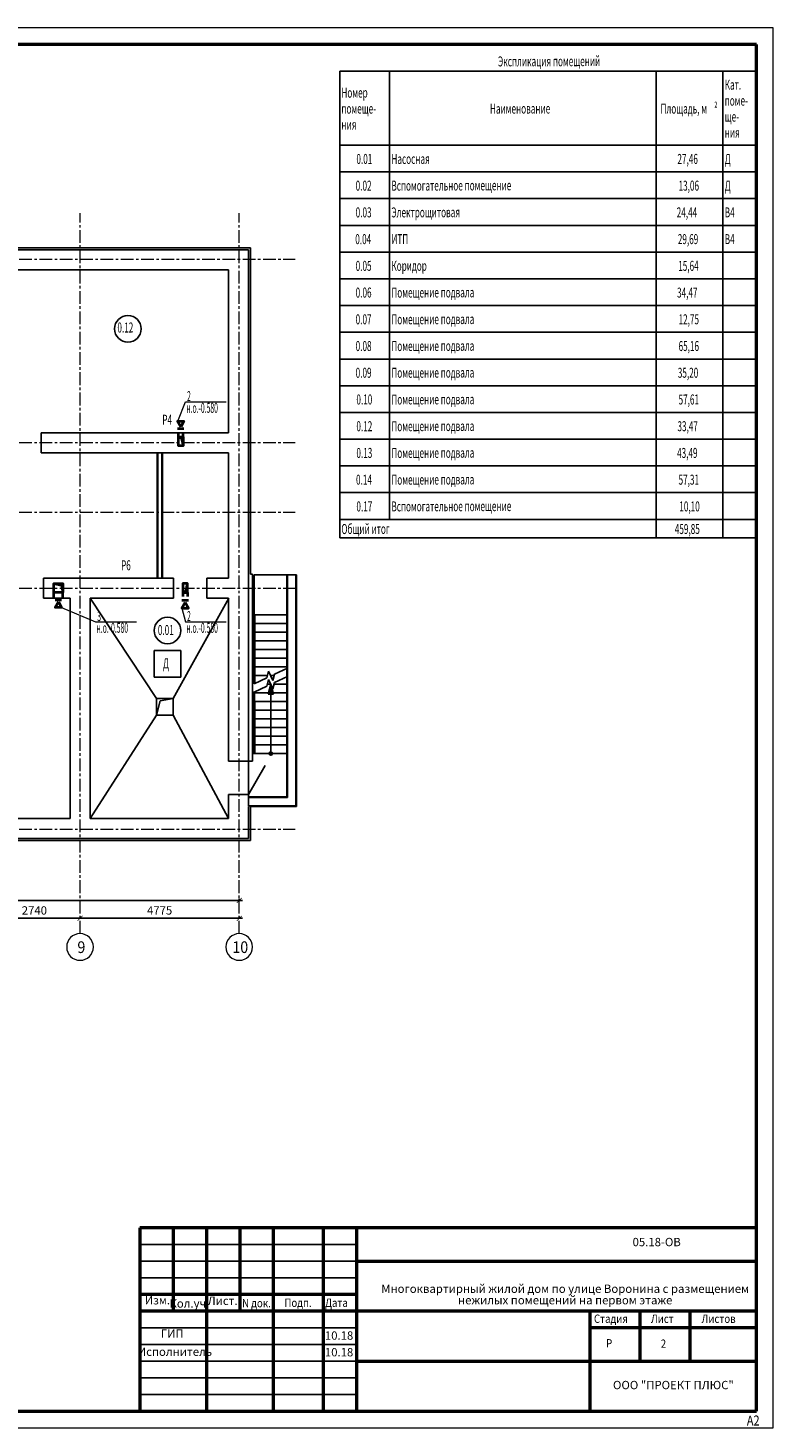
# Model space of a CAD drawing. Units: millimetres. Extents: x 1578119 to 3796066, y -3947109 to -1836483.
# Drawn here: x 1772709 to 1795060, y -1974530 to -1932530 of the extents above; entities that cross this region are included whole.
import ezdxf
from ezdxf.enums import TextEntityAlignment as Align

# ---------------------------------------------------------------- set-up
doc = ezdxf.new("R2010")
doc.units = ezdxf.units.MM
doc.header["$LTSCALE"] = 0.4
doc.linetypes.add('CENTER', pattern=[50.8, 31.75, -6.35, 6.35, -6.35])
for name, color, linetype, lineweight in [('1 ОСИ', 7, 'Continuous', 9), ('ADSK_Спецификация толстая', 7, 'Continuous', 40), ('Вытяжка', 92, 'Continuous', 40)]:
    doc.layers.add(name, color=color, linetype=linetype, lineweight=lineweight)
doc.layers.add('кон 1', color=8, linetype='Continuous')
doc.styles.add('GOST Common', font='txt', dxfattribs={"width": 0.9, "height": 350})
doc.styles.add('Simplex.shx', font='simplex.shx', dxfattribs={"width": 0.75, "oblique": 15, "height": 270})
doc.styles.add('Стиль Таня 1', font='simplex.shx', dxfattribs={"width": 0.8, "oblique": 15})
doc.styles.add('стиль1', font='simplex.shx', dxfattribs={"width": 0.7, "oblique": 10, "height": 330})
doc.styles.add('стиль2', font='simplex.shx', dxfattribs={"width": 0.6, "oblique": 10, "height": 250})
doc.dimstyles.new('Copy2- ISO-25', dxfattribs={"dimtxt": 230, "dimasz": 150, "dimexe": 50, "dimexo": 5, "dimgap": 80, "dimtad": 1, "dimdec": 0, "dimtxsty": 'стиль2', "dimblk": 'ARCHTICK', "dimcen": 250, "dimdle": 100, "dimadec": 0, "dimazin": 0, "dimtfac": 1, "dimtdec": 0, "dimtmove": 1, "dimatfit": 2, "dimfxl": 50, "dimarcsym": 0})

# ---------------------------------------------------------------- blocks, each defined once
blk = doc.blocks.new('_ArchTick')
at = {"color": 0, "linetype": 'ByBlock', "const_width": 0.15}
blk.add_lwpolyline([(-0.5, -0.5), (0.5, 0.5)], dxfattribs=at)
blk = doc.blocks.new('*D9')
at = {"layer": 'ADSK_Спецификация толстая', "color": 0, "linetype": 'Continuous', "lineweight": -2, "ltscale": 30, "transparency": 16777216}
blk.add_line((1771430, -1959240), (1774370, -1959240), dxfattribs=at)
at = {"layer": 'ADSK_Спецификация толстая', "color": 0, "lineweight": -2, "ltscale": 30, "transparency": 16777216}
for p, q in [((1771530, -1959235), (1771530, -1959190)), ((1774270, -1959235), (1774270, -1959190))]:
    blk.add_line(p, q, dxfattribs=at)
at = {"layer": 'Defpoints', "color": 0, "linetype": 'Continuous', "ltscale": 30, "transparency": 16777216}
for p in [(1771530, -1959240), (1774270, -1959240), (1774270, -1959240)]:
    blk.add_point(p, dxfattribs=at)
at = {"layer": 'ADSK_Спецификация толстая', "color": 0, "linetype": 'Continuous', "lineweight": -2, "ltscale": 30, "transparency": 16777216, "xscale": 150, "yscale": 150, "zscale": 150, "rotation": 180}
blk.add_blockref('_ArchTick', (1771530, -1959240), dxfattribs=at)
at = {"layer": 'ADSK_Спецификация толстая', "color": 0, "linetype": 'Continuous', "lineweight": -2, "ltscale": 30, "transparency": 16777216, "xscale": 150, "yscale": 150, "zscale": 150}
blk.add_blockref('_ArchTick', (1774270, -1959240), dxfattribs=at)
at = {"layer": 'ADSK_Спецификация толстая', "color": 0, "linetype": 'Continuous', "lineweight": 13, "ltscale": 30, "transparency": 16777216, "insert": (1772900, -1959035), "char_height": 250, "attachment_point": 5, "style": 'стиль2'}
blk.add_mtext('2740', dxfattribs=at)
blk = doc.blocks.new('*D10')
at = {"layer": 'ADSK_Спецификация толстая', "color": 0, "linetype": 'Continuous', "lineweight": -2, "ltscale": 30, "transparency": 16777216}
blk.add_line((1774170, -1959240), (1779145, -1959240), dxfattribs=at)
at = {"layer": 'ADSK_Спецификация толстая', "color": 0, "lineweight": -2, "ltscale": 30, "transparency": 16777216}
for p, q in [((1774270, -1959235), (1774270, -1959190)), ((1779045, -1959235), (1779045, -1959190))]:
    blk.add_line(p, q, dxfattribs=at)
at = {"layer": 'Defpoints', "color": 0, "linetype": 'Continuous', "ltscale": 30, "transparency": 16777216}
for p in [(1774270, -1959240), (1779045, -1959240), (1779045, -1959240)]:
    blk.add_point(p, dxfattribs=at)
at = {"layer": 'ADSK_Спецификация толстая', "color": 0, "linetype": 'Continuous', "lineweight": -2, "ltscale": 30, "transparency": 16777216, "xscale": 150, "yscale": 150, "zscale": 150, "rotation": 180}
blk.add_blockref('_ArchTick', (1774270, -1959240), dxfattribs=at)
at = {"layer": 'ADSK_Спецификация толстая', "color": 0, "linetype": 'Continuous', "lineweight": -2, "ltscale": 30, "transparency": 16777216, "xscale": 150, "yscale": 150, "zscale": 150}
blk.add_blockref('_ArchTick', (1779045, -1959240), dxfattribs=at)
at = {"layer": 'ADSK_Спецификация толстая', "color": 0, "linetype": 'Continuous', "lineweight": 13, "ltscale": 30, "transparency": 16777216, "insert": (1776657, -1959035), "char_height": 250, "attachment_point": 5, "style": 'стиль2'}
blk.add_mtext('4775', dxfattribs=at)
blk = doc.blocks.new('*D16')
at = {"layer": 'ADSK_Спецификация толстая', "color": 0, "linetype": 'Continuous', "lineweight": -2, "ltscale": 30, "transparency": 16777216}
blk.add_line((1743825, -1958703), (1779145, -1958703), dxfattribs=at)
at = {"layer": 'ADSK_Спецификация толстая', "color": 0, "lineweight": -2, "ltscale": 30, "transparency": 16777216}
for p, q in [((1743925, -1958698), (1743925, -1958653)), ((1779045, -1958698), (1779045, -1958653))]:
    blk.add_line(p, q, dxfattribs=at)
at = {"layer": 'Defpoints', "color": 0, "linetype": 'Continuous', "ltscale": 30, "transparency": 16777216}
for p in [(1743925, -1958703), (1779045, -1958703), (1779045, -1958703)]:
    blk.add_point(p, dxfattribs=at)
at = {"layer": 'ADSK_Спецификация толстая', "color": 0, "linetype": 'Continuous', "lineweight": -2, "ltscale": 30, "transparency": 16777216, "xscale": 150, "yscale": 150, "zscale": 150, "rotation": 180}
blk.add_blockref('_ArchTick', (1743925, -1958703), dxfattribs=at)
at = {"layer": 'ADSK_Спецификация толстая', "color": 0, "linetype": 'Continuous', "lineweight": -2, "ltscale": 30, "transparency": 16777216, "xscale": 150, "yscale": 150, "zscale": 150}
blk.add_blockref('_ArchTick', (1779045, -1958703), dxfattribs=at)
at = {"layer": 'ADSK_Спецификация толстая', "color": 0, "linetype": 'Continuous', "lineweight": 13, "ltscale": 30, "transparency": 16777216, "insert": (1761485, -1958498), "char_height": 250, "attachment_point": 5, "style": 'стиль2'}
blk.add_mtext('35120', dxfattribs=at)

msp = doc.modelspace()

# ---------------------------------------------------------------- hatches: boundary and pattern name
at = {"layer": 'кон 1'}
msp.add_hatch(color=256, dxfattribs=at).paths.add_polyline_path([(1779909.6, -1952517.2), (1780070.4, -1952517.2), (1779990, -1952217.2)], flags=0)

# ---------------------------------------------------------------- linework, layer by layer
at = {"lineweight": 15}
for p, q in [((1795060, -1932530), (1735660, -1932530)), ((1795060, -1974530), (1795060, -1932530)), ((1735660, -1974530), (1795060, -1974530))]:
    msp.add_line(p, q, dxfattribs=at)
at = {"lineweight": 50}
for p, q in [((1794560, -1933030), (1737660, -1933030)), ((1794560, -1974030), (1794560, -1933030)), ((1737660, -1974030), (1794560, -1974030))]:
    msp.add_line(p, q, dxfattribs=at)
for p, q in [((1782059.2, -1933830), (1782059.2, -1936045.4)), ((1782059.2, -1933830), (1794560, -1933830)), ((1783559.2, -1933830), (1783559.2, -1936045.4)), ((1791559.2, -1933830), (1791559.2, -1936045.4)), ((1793559.2, -1933830), (1793559.2, -1936045.4)), ((1794559.2, -1933830), (1794559.2, -1936045.4)), ((1783559.2, -1936045.4), (1782059.2, -1936045.4)), ((1782059.2, -1936045.4), (1782059.2, -1936847.2)), ((1791559.2, -1936045.4), (1783559.2, -1936045.4)), ((1783559.2, -1936045.4), (1783559.2, -1936847.2)), ((1793559.2, -1936045.4), (1791559.2, -1936045.4)), ((1791559.2, -1936045.4), (1791559.2, -1936847.2)), ((1794559.2, -1936045.4), (1793559.2, -1936045.4)), ((1793559.2, -1936045.4), (1793559.2, -1936847.2)), ((1794559.2, -1936045.4), (1794559.2, -1936847.2)), ((1783559.2, -1936847.2), (1782059.2, -1936847.2)), ((1782059.2, -1936847.2), (1782059.2, -1937649)), ((1791559.2, -1936847.2), (1783559.2, -1936847.2)), ((1783559.2, -1936847.2), (1783559.2, -1937649)), ((1793559.2, -1936847.2), (1791559.2, -1936847.2)), ((1791559.2, -1936847.2), (1791559.2, -1937649)), ((1794559.2, -1936847.2), (1793559.2, -1936847.2)), ((1793559.2, -1936847.2), (1793559.2, -1937649)), ((1794559.2, -1936847.2), (1794559.2, -1937649)), ((1783559.2, -1937649), (1782059.2, -1937649)), ((1782059.2, -1937649), (1782059.2, -1938450.9)), ((1791559.2, -1937649), (1783559.2, -1937649)), ((1783559.2, -1937649), (1783559.2, -1938450.9)), ((1793559.2, -1937649), (1791559.2, -1937649)), ((1791559.2, -1937649), (1791559.2, -1938450.9)), ((1794559.2, -1937649), (1793559.2, -1937649)), ((1793559.2, -1937649), (1793559.2, -1938450.9)), ((1794559.2, -1937649), (1794559.2, -1938450.9)), ((1783559.2, -1938450.9), (1782059.2, -1938450.9)), ((1782059.2, -1938450.9), (1782059.2, -1939252.7)), ((1791559.2, -1938450.9), (1783559.2, -1938450.9)), ((1783559.2, -1938450.9), (1783559.2, -1939252.7)), ((1793559.2, -1938450.9), (1791559.2, -1938450.9)), ((1791559.2, -1938450.9), (1791559.2, -1939252.7)), ((1794559.2, -1938450.9), (1793559.2, -1938450.9)), ((1793559.2, -1938450.9), (1793559.2, -1939252.7)), ((1794559.2, -1938450.9), (1794559.2, -1939252.7)), ((1783559.2, -1939252.7), (1782059.2, -1939252.7)), ((1782059.2, -1939252.7), (1782059.2, -1940054.6)), ((1791559.2, -1939252.7), (1783559.2, -1939252.7)), ((1783559.2, -1939252.7), (1783559.2, -1940054.6)), ((1793559.2, -1939252.7), (1791559.2, -1939252.7)), ((1791559.2, -1939252.7), (1791559.2, -1940054.6)), ((1794559.2, -1939252.7), (1793559.2, -1939252.7)), ((1793559.2, -1939252.7), (1793559.2, -1940054.6)), ((1794559.2, -1939252.7), (1794559.2, -1940054.6)), ((1783559.2, -1940054.6), (1782059.2, -1940054.6)), ((1782059.2, -1940054.6), (1782059.2, -1940856.4)), ((1791559.2, -1940054.6), (1783559.2, -1940054.6)), ((1783559.2, -1940054.6), (1783559.2, -1940856.4)), ((1793559.2, -1940054.6), (1791559.2, -1940054.6)), ((1791559.2, -1940054.6), (1791559.2, -1940856.4)), ((1794559.2, -1940054.6), (1793559.2, -1940054.6)), ((1793559.2, -1940054.6), (1793559.2, -1940856.4)), ((1794559.2, -1940054.6), (1794559.2, -1940856.4)), ((1783559.2, -1940856.4), (1782059.2, -1940856.4)), ((1782059.2, -1940856.4), (1782059.2, -1941658.2)), ((1791559.2, -1940856.4), (1783559.2, -1940856.4)), ((1783559.2, -1940856.4), (1783559.2, -1941658.2)), ((1793559.2, -1940856.4), (1791559.2, -1940856.4)), ((1791559.2, -1940856.4), (1791559.2, -1941658.2)), ((1794559.2, -1940856.4), (1793559.2, -1940856.4)), ((1793559.2, -1940856.4), (1793559.2, -1941658.2)), ((1794559.2, -1940856.4), (1794559.2, -1941658.2)), ((1783559.2, -1941658.2), (1782059.2, -1941658.2)), ((1782059.2, -1941658.2), (1782059.2, -1942460.1)), ((1791559.2, -1941658.2), (1783559.2, -1941658.2)), ((1783559.2, -1941658.2), (1783559.2, -1942460.1)), ((1793559.2, -1941658.2), (1791559.2, -1941658.2)), ((1791559.2, -1941658.2), (1791559.2, -1942460.1)), ((1794559.2, -1941658.2), (1793559.2, -1941658.2)), ((1793559.2, -1941658.2), (1793559.2, -1942460.1)), ((1794559.2, -1941658.2), (1794559.2, -1942460.1)), ((1783559.2, -1942460.1), (1782059.2, -1942460.1)), ((1782059.2, -1942460.1), (1782059.2, -1943261.9)), ((1791559.2, -1942460.1), (1783559.2, -1942460.1)), ((1783559.2, -1942460.1), (1783559.2, -1943261.9)), ((1793559.2, -1942460.1), (1791559.2, -1942460.1)), ((1791559.2, -1942460.1), (1791559.2, -1943261.9)), ((1794559.2, -1942460.1), (1793559.2, -1942460.1)), ((1793559.2, -1942460.1), (1793559.2, -1943261.9)), ((1794559.2, -1942460.1), (1794559.2, -1943261.9)), ((1783559.2, -1943261.9), (1782059.2, -1943261.9)), ((1782059.2, -1943261.9), (1782059.2, -1944063.8)), ((1791559.2, -1943261.9), (1783559.2, -1943261.9)), ((1783559.2, -1943261.9), (1783559.2, -1944063.8)), ((1793559.2, -1943261.9), (1791559.2, -1943261.9)), ((1791559.2, -1943261.9), (1791559.2, -1944063.8)), ((1794559.2, -1943261.9), (1793559.2, -1943261.9)), ((1793559.2, -1943261.9), (1793559.2, -1944063.8)), ((1794559.2, -1943261.9), (1794559.2, -1944063.8)), ((1783559.2, -1944063.8), (1782059.2, -1944063.8)), ((1782059.2, -1944063.8), (1782059.2, -1944865.6)), ((1791559.2, -1944063.8), (1783559.2, -1944063.8)), ((1783559.2, -1944063.8), (1783559.2, -1944865.6)), ((1793559.2, -1944063.8), (1791559.2, -1944063.8)), ((1791559.2, -1944063.8), (1791559.2, -1944865.6)), ((1794559.2, -1944063.8), (1793559.2, -1944063.8)), ((1793559.2, -1944063.8), (1793559.2, -1944865.6)), ((1794559.2, -1944063.8), (1794559.2, -1944865.6)), ((1783559.2, -1944865.6), (1782059.2, -1944865.6)), ((1782059.2, -1944865.6), (1782059.2, -1945667.4)), ((1791559.2, -1944865.6), (1783559.2, -1944865.6)), ((1783559.2, -1944865.6), (1783559.2, -1945667.4)), ((1793559.2, -1944865.6), (1791559.2, -1944865.6)), ((1791559.2, -1944865.6), (1791559.2, -1945667.4)), ((1794559.2, -1944865.6), (1793559.2, -1944865.6)), ((1793559.2, -1944865.6), (1793559.2, -1945667.4)), ((1794559.2, -1944865.6), (1794559.2, -1945667.4)), ((1783559.2, -1945667.4), (1782059.2, -1945667.4)), ((1782059.2, -1945667.4), (1782059.2, -1946469.3)), ((1791559.2, -1945667.4), (1783559.2, -1945667.4)), ((1783559.2, -1945667.4), (1783559.2, -1946469.3)), ((1793559.2, -1945667.4), (1791559.2, -1945667.4)), ((1791559.2, -1945667.4), (1791559.2, -1946469.3)), ((1794559.2, -1945667.4), (1793559.2, -1945667.4)), ((1793559.2, -1945667.4), (1793559.2, -1946469.3)), ((1794559.2, -1945667.4), (1794559.2, -1946469.3)), ((1783559.2, -1946469.3), (1782059.2, -1946469.3)), ((1782059.2, -1946469.3), (1782059.2, -1947271.1)), ((1791559.2, -1946469.3), (1783559.2, -1946469.3)), ((1783559.2, -1946469.3), (1783559.2, -1947271.1)), ((1793559.2, -1946469.3), (1791559.2, -1946469.3)), ((1791559.2, -1946469.3), (1791559.2, -1947271.1)), ((1794559.2, -1946469.3), (1793559.2, -1946469.3)), ((1793559.2, -1946469.3), (1793559.2, -1947271.1)), ((1794559.2, -1946469.3), (1794559.2, -1947271.1)), ((1783559.2, -1947271.1), (1782059.2, -1947271.1)), ((1782059.2, -1947271.1), (1782059.2, -1947825)), ((1791559.2, -1947271.1), (1783559.2, -1947271.1)), ((1793559.2, -1947271.1), (1791559.2, -1947271.1)), ((1791559.2, -1947271.1), (1791559.2, -1947825)), ((1794559.2, -1947271.1), (1793559.2, -1947271.1)), ((1793559.2, -1947271.1), (1793559.2, -1947825)), ((1794559.2, -1947271.1), (1794559.2, -1947825)), ((1794560, -1947271.1), (1794560, -1947825)), ((1783559.2, -1947825), (1782059.2, -1947825)), ((1791559.2, -1947825), (1783559.2, -1947825)), ((1793559.2, -1947825), (1791559.2, -1947825)), ((1794559.2, -1947825), (1793559.2, -1947825)), ((1794560, -1947825), (1794559.2, -1947825))]:
    msp.add_line(p, q)
at = {"color": 7, "lineweight": 50}
for p, q in [((1776060, -1968530), (1776060, -1974030)), ((1794560, -1968530), (1776060, -1968530)), ((1777060, -1968530), (1777060, -1971030)), ((1778060, -1968530), (1778060, -1974030)), ((1779060, -1968530), (1779060, -1971030)), ((1780060, -1968530), (1780060, -1974030)), ((1781560, -1968530), (1781560, -1974030)), ((1782560, -1968530), (1782560, -1974030)), ((1794560, -1974030), (1794560, -1968530)), ((1782560, -1969530), (1794560, -1969530)), ((1782560, -1970530), (1776060, -1970530)), ((1794560, -1971030), (1776060, -1971030)), ((1789560, -1971030), (1789560, -1974030)), ((1791060, -1971030), (1791060, -1972530)), ((1792560, -1971030), (1792560, -1972530)), ((1794560, -1971530), (1789560, -1971530)), ((1782560, -1972530), (1794560, -1972530)), ((1776060, -1974030), (1794560, -1974030))]:
    msp.add_line(p, q, dxfattribs=at)
at = {"color": 7}
for p, q in [((1782560, -1969030), (1776060, -1969030)), ((1782560, -1969530), (1776060, -1969530)), ((1782560, -1970030), (1776060, -1970030)), ((1782560, -1971530), (1776060, -1971530)), ((1782560, -1972030), (1776060, -1972030)), ((1782560, -1972530), (1776060, -1972530)), ((1782560, -1973030), (1776060, -1973030)), ((1782560, -1973530), (1776060, -1973530))]:
    msp.add_line(p, q, dxfattribs=at)
at = {"layer": '1 ОСИ', "color": 4, "linetype": 'CENTER', "lineweight": 0, "ltscale": 30}
for p, q in [((1774270, -1959700), (1774270, -1938081.6)), ((1779045, -1959700), (1779045, -1938081.6)), ((1740745, -1939462.2), (1780723.3, -1939462.2)), ((1740745, -1944967.2), (1780723.3, -1944967.2)), ((1740745, -1947057.2), (1780723.3, -1947057.2)), ((1740745, -1949332.2), (1780723.3, -1949332.2)), ((1740745, -1956562.2), (1780723.3, -1956562.2))]:
    msp.add_line(p, q, dxfattribs=at)
at = {"layer": 'ADSK_Спецификация толстая', "color": 6, "linetype": 'Continuous', "lineweight": 13, "ltscale": 30}
for centre, start, end in [((1774270, -1960100), 0, 180), ((1779045, -1960100), 0, 180), ((1774270, -1960100), 180, 0), ((1779045, -1960100), 180, 0)]:
    msp.add_arc(centre, 400, start, end, dxfattribs=at)
at = {"layer": 'Вытяжка', "color": 5, "lineweight": 13, "ltscale": 200}
for points in [[(1777201, -1944321.9), (1777429.6, -1943748.7), (1778655.4, -1943748.7)], [(1773717, -1949912.7), (1774735.6, -1950348), (1775961.4, -1950348)], [(1777328, -1949932.7), (1777429.6, -1950348), (1778655.4, -1950348)]]:
    msp.add_lwpolyline(points, dxfattribs=at)
at = {"layer": 'Вытяжка', "ltscale": 200}
for points in [[(1777290, -1944494.7), (1777193, -1944326.7), (1777387, -1944326.7)], [(1773620, -1949744.7), (1773717, -1949912.7), (1773523, -1949912.7)], [(1777425, -1949764.7), (1777328, -1949932.7), (1777522, -1949932.7)]]:
    msp.add_lwpolyline(points, close=True, dxfattribs=at)
for points in [[(1777387, -1944557.2), (1777193, -1944557.2)], [(1773523, -1949682.2), (1773717, -1949682.2)], [(1777522, -1949702.2), (1777328, -1949702.2)]]:
    msp.add_lwpolyline(points, dxfattribs=at)
at = {"layer": 'Вытяжка', "color": 6, "ltscale": 200}
for points in [[(1777220, -1944792.2), (1777220, -1944672.2)], [(1777220, -1944792.2), (1777360, -1944792.2), (1777360, -1945062.2), (1777220, -1945062.2), (1777220, -1944792.2), (1777318.6, -1944840.7), (1777360, -1945062.2)], [(1777360, -1944792.2), (1777360, -1944672.2)], [(1773485, -1949197.2), (1773755, -1949197.2), (1773755, -1949467.2), (1773485, -1949467.2), (1773485, -1949197.2), (1773713.6, -1949245.7), (1773755, -1949467.2)], [(1777355, -1949467.2), (1777495, -1949467.2), (1777495, -1949197.2), (1777355, -1949197.2), (1777355, -1949467.2), (1777453.6, -1949418.7), (1777495, -1949197.2)], [(1773485, -1949632.2), (1773485, -1949467.2)], [(1773755, -1949632.2), (1773755, -1949467.2)], [(1777355, -1949467.2), (1777355, -1949587.2)], [(1777495, -1949467.2), (1777495, -1949587.2)]]:
    msp.add_lwpolyline(points, dxfattribs=at)
at = {"layer": 'кон 1'}
for p, q in [((1779385, -1939122.2), (1743525, -1939122.2)), ((1779385, -1948912.2), (1779385, -1939122.2)), ((1779325, -1939182.2), (1743645, -1939182.2)), ((1779325, -1954522.2), (1779325, -1939182.2)), ((1771880, -1939782.2), (1778725, -1939782.2)), ((1778725, -1939782.2), (1778725, -1944672.2)), ((1778725, -1944672.2), (1773105, -1944672.2)), ((1773105, -1944672.2), (1773105, -1945272.2)), ((1773105, -1945272.2), (1776585, -1945272.2)), ((1776585, -1945272.2), (1776585, -1949032.2)), ((1776745, -1945272.2), (1776585, -1945272.2)), ((1776605, -1945272.2), (1776605, -1949032.2)), ((1776725, -1945272.2), (1776725, -1949032.2)), ((1776745, -1945272.2), (1778725, -1945272.2)), ((1776745, -1949032.2), (1776745, -1945272.2)), ((1778725, -1945272.2), (1778725, -1949032.2)), ((1776585, -1949032.2), (1773170, -1949032.2)), ((1773170, -1949032.2), (1773170, -1949632.2)), ((1776585, -1949032.2), (1776745, -1949032.2)), ((1777070, -1949032.2), (1776745, -1949032.2)), ((1777070, -1949632.2), (1777070, -1949032.2)), ((1778725, -1949032.2), (1778070, -1949032.2)), ((1778070, -1949032.2), (1778070, -1949632.2)), ((1779445, -1948912.2), (1779385, -1948912.2)), ((1779445, -1954522.2), (1779445, -1948912.2)), ((1779490, -1948937.2), (1779490, -1950137.2)), ((1780490, -1948937.2), (1779490, -1948937.2)), ((1780470, -1948937.2), (1780470, -1955597.2)), ((1780760, -1948937.2), (1780470, -1948937.2)), ((1780490, -1950137.2), (1780490, -1948937.2)), ((1780490, -1955617.2), (1780490, -1948937.2)), ((1780740, -1955867.2), (1780740, -1948937.2)), ((1780760, -1955887.2), (1780760, -1948937.2)), ((1773170, -1949632.2), (1773970, -1949632.2)), ((1773970, -1949632.2), (1773970, -1956242.2)), ((1774570, -1949632.2), (1777070, -1949632.2)), ((1774570, -1956242.2), (1774570, -1949632.2)), ((1776564.5, -1952650), (1774570, -1949632.2)), ((1777064.5, -1952650), (1778736.5, -1949632.2)), ((1778070, -1949632.2), (1778725, -1949632.2)), ((1778725, -1949632.2), (1778725, -1954522.2)), ((1779450, -1950137.2), (1779500, -1950137.2)), ((1779450, -1952200.4), (1779450, -1950137.2)), ((1779487.5, -1950137.2), (1779512.5, -1950137.2)), ((1779487.5, -1952200.4), (1779487.5, -1950137.2)), ((1779487.5, -1950137.2), (1779512.5, -1950137.2)), ((1779487.5, -1952200.4), (1779487.5, -1950137.2)), ((1779487.5, -1950137.2), (1779512.5, -1950137.2)), ((1779487.5, -1952200.4), (1779487.5, -1950137.2)), ((1779487.5, -1950137.2), (1779512.5, -1950137.2)), ((1779487.5, -1952200.4), (1779487.5, -1950137.2)), ((1779490, -1950137.2), (1780490, -1950137.2)), ((1779490, -1952200.4), (1779490, -1950137.2)), ((1779490, -1950137.2), (1780490, -1950137.2)), ((1779490, -1950397.2), (1780490, -1950397.2)), ((1779500, -1952195.7), (1779500, -1950137.2)), ((1779512.5, -1952189.9), (1779512.5, -1950137.2)), ((1779512.5, -1952189.9), (1779512.5, -1950137.2)), ((1779512.5, -1952189.9), (1779512.5, -1950137.2)), ((1779512.5, -1952189.9), (1779512.5, -1950137.2)), ((1780490, -1951734.1), (1780490, -1950137.2)), ((1779490, -1950657.2), (1780490, -1950657.2)), ((1776494.1, -1952004.8), (1776494.1, -1951204.8)), ((1776494.1, -1951204.8), (1777294.1, -1951204.8)), ((1777294.1, -1951204.8), (1777294.1, -1952004.8)), ((1779490, -1950917.2), (1780490, -1950917.2)), ((1779490, -1951177.2), (1780490, -1951177.2)), ((1779490, -1951437.2), (1780490, -1951437.2)), ((1779490, -1951697.2), (1780490, -1951697.2)), ((1780490, -1951734.1), (1780103.3, -1951914.4)), ((1777294.1, -1952004.8), (1776494.1, -1952004.8)), ((1779490, -1951957.2), (1779892, -1951957.2)), ((1779876.7, -1952020.1), (1779490, -1952200.4)), ((1779923.9, -1951825.6), (1779876.7, -1952020.1)), ((1779923.9, -1952075.6), (1779876.7, -1952270.1)), ((1780056, -1952108.8), (1779923.9, -1951825.6)), ((1780056, -1952358.8), (1779923.9, -1952075.6)), ((1779985.3, -1951957.2), (1780092.9, -1951957.2)), ((1780103.3, -1951914.4), (1780056, -1952108.8)), ((1780490, -1951984.1), (1780103.3, -1952164.4)), ((1779490, -1952450.4), (1779450, -1952450.4)), ((1779490, -1952450.4), (1779450, -1952450.4)), ((1779490, -1952450.4), (1779450, -1952450.4)), ((1779490, -1952450.4), (1779450, -1952450.4)), ((1779490, -1952450.4), (1779450, -1952450.4)), ((1779450, -1954297.2), (1779450, -1952450.4)), ((1779876.7, -1952270.1), (1779490, -1952450.4)), ((1779500, -1952445.7), (1779490, -1952450.4)), ((1779500, -1952445.7), (1779490, -1952450.4)), ((1779500, -1952445.7), (1779490, -1952450.4)), ((1779500, -1952445.7), (1779490, -1952450.4)), ((1779500, -1952445.7), (1779490, -1952450.4)), ((1779500, -1954297.2), (1779500, -1952445.7)), ((1779500, -1952477.2), (1780470, -1952477.2)), ((1779500, -1952477.2), (1780470, -1952477.2)), ((1779889.5, -1952217.2), (1779990, -1952217.2)), ((1779889.5, -1952217.2), (1779990, -1952217.2)), ((1779990, -1952217.2), (1779909.6, -1952517.2)), ((1779909.6, -1952517.2), (1780070.4, -1952517.2)), ((1779990, -1952477.2), (1779990, -1952217.2)), ((1780070.4, -1952517.2), (1779990, -1952217.2)), ((1779990, -1952737.2), (1779990, -1952477.2)), ((1780103.3, -1952164.4), (1780056, -1952358.8)), ((1780090.4, -1952217.2), (1780470, -1952217.2)), ((1780090.4, -1952217.2), (1780470, -1952217.2)), ((1776564.5, -1952650), (1777064.5, -1952650)), ((1776564.5, -1953150), (1776564.5, -1952650)), ((1776669.4, -1952712.5), (1776564.5, -1953150)), ((1777064.5, -1952650), (1776669.4, -1952712.5)), ((1777064.5, -1952650), (1777064.5, -1953150)), ((1779500, -1952737.2), (1780470, -1952737.2)), ((1779500, -1952737.2), (1780470, -1952737.2)), ((1779512.5, -1954297.2), (1779512.5, -1952737.2)), ((1779512.5, -1952997.2), (1780470, -1952997.2)), ((1779512.5, -1952997.2), (1780470, -1952997.2)), ((1779990, -1952997.2), (1779990, -1952737.2)), ((1779990, -1953257.2), (1779990, -1952997.2)), ((1776564.5, -1953150), (1774570, -1956242.2)), ((1777064.5, -1953150), (1776564.5, -1953150)), ((1777064.5, -1953150), (1778725, -1956242.2)), ((1779512.5, -1953257.2), (1780470, -1953257.2)), ((1779512.5, -1953257.2), (1780470, -1953257.2)), ((1779990, -1953517.2), (1779990, -1953257.2)), ((1779512.5, -1953517.2), (1780470, -1953517.2)), ((1779512.5, -1953517.2), (1780470, -1953517.2)), ((1779512.5, -1953777.2), (1780470, -1953777.2)), ((1779512.5, -1953777.2), (1780470, -1953777.2)), ((1779990, -1953777.2), (1779990, -1953517.2)), ((1779990, -1954037.2), (1779990, -1953777.2)), ((1779512.5, -1954037.2), (1780470, -1954037.2)), ((1779512.5, -1954037.2), (1780470, -1954037.2)), ((1779990, -1954297.2), (1779990, -1954037.2)), ((1778725, -1954522.2), (1779445, -1954522.2)), ((1779325, -1955522.2), (1779325, -1954522.2)), ((1779325, -1955522.2), (1779825, -1954656.2)), ((1779500, -1954297.2), (1779450, -1954297.2)), ((1779512.5, -1954297.2), (1779500, -1954297.2)), ((1779512.5, -1954297.2), (1780470, -1954297.2)), ((1779512.5, -1954297.2), (1780470, -1954297.2)), ((1779325, -1955522.2), (1778725, -1955522.2)), ((1778725, -1955522.2), (1778725, -1956242.2)), ((1779325, -1955597.2), (1779325, -1955522.2)), ((1780470, -1955597.2), (1779325, -1955597.2)), ((1779325, -1955597.2), (1779325, -1955867.2)), ((1779325, -1955617.2), (1780490, -1955617.2)), ((1779325, -1955867.2), (1780740, -1955867.2)), ((1779325, -1956842.2), (1779325, -1955887.2)), ((1779385, -1955887.2), (1779385, -1955867.2)), ((1779385, -1955887.2), (1780760, -1955887.2)), ((1779385, -1956902.2), (1779385, -1955887.2)), ((1773970, -1956242.2), (1765300, -1956242.2)), ((1778725, -1956242.2), (1774570, -1956242.2)), ((1761045, -1956842.2), (1778725, -1956842.2)), ((1761045, -1956902.2), (1779385, -1956902.2)), ((1778725, -1956842.2), (1779325, -1956842.2))]:
    msp.add_line(p, q, dxfattribs=at)
for centre, radius in [((1775706.7, -1941555.1), 400), ((1776894.1, -1950604.8), 400), ((1779990, -1954297.2), 50)]:
    msp.add_circle(centre, radius, dxfattribs=at)

# ---------------------------------------------------------------- texts
at = {"style": 'стиль1', "oblique": 10, "width": 0.6}
for s, p in [('Экспликация помещений', (1786809.6, -1933682.8)), ('Кат.', (1793611.7, -1934382.2)), ('Номер', (1782111.7, -1934621.6)), ('помеще-', (1782111.7, -1935100.5)), ('Наименование', (1786569.2, -1935100.5)), ('Площадь, м', (1791687.3, -1935100.5)), ('²', (1793296, -1935100.5)), ('поме-', (1793611.7, -1934861.1)), ('ния', (1782111.7, -1935579.3)), ('ще-', (1793611.7, -1935339.9)), ('ния', (1793611.7, -1935818.7)), ('0.01', (1782561.7, -1936609.1)), ('Насосная', (1783611.7, -1936609.1)), ('27,46', (1792193.5, -1936609.1)), ('Д', (1793611.7, -1936609.1)), ('0.02', (1782539.2, -1937410.9)), ('Вспомогательное помещение', (1783611.7, -1937410.9)), ('13,06', (1792227.3, -1937410.9)), ('Д', (1793611.7, -1937410.9)), ('0.03', (1782539.2, -1938212.8)), ('Электрощитовая', (1783611.7, -1938212.8)), ('24,44', (1792171, -1938212.8)), ('В4', (1793611.7, -1938212.8)), ('0.04', (1782527.9, -1939014.6)), ('ИТП', (1783611.7, -1939014.6)), ('29,69', (1792204.8, -1939014.6)), ('В4', (1793611.7, -1939014.6)), ('0.05', (1782539.2, -1939816.4)), ('Коридор', (1783611.7, -1939816.4)), ('15,64', (1792216, -1939816.4)), ('0.06', (1782539.2, -1940618.3)), ('Помещение подвала', (1783611.7, -1940618.3)), ('34,47', (1792182.3, -1940618.3)), ('0.07', (1782539.2, -1941420.1)), ('Помещение подвала', (1783611.7, -1941420.1)), ('12,75', (1792227.3, -1941420.1)), ('0.08', (1782539.2, -1942222)), ('Помещение подвала', (1783611.7, -1942222)), ('65,16', (1792227.3, -1942222)), ('0.09', (1782539.2, -1943023.8)), ('Помещение подвала', (1783611.7, -1943023.8)), ('35,20', (1792204.8, -1943023.8)), ('0.10', (1782561.7, -1943825.6)), ('Помещение подвала', (1783611.7, -1943825.6)), ('57,61', (1792227.3, -1943825.6)), ('0.12', (1782561.7, -1944627.5)), ('Помещение подвала', (1783611.7, -1944627.5)), ('33,47', (1792193.5, -1944627.5)), ('0.13', (1782561.7, -1945429.3)), ('Помещение подвала', (1783611.7, -1945429.3)), ('43,49', (1792182.3, -1945429.3)), ('0.14', (1782550.4, -1946231.2)), ('Помещение подвала', (1783611.7, -1946231.2)), ('57,31', (1792227.3, -1946231.2)), ('0.17', (1782561.7, -1947033)), ('Вспомогательное помещение', (1783611.7, -1947033)), ('10,10', (1792249.8, -1947033)), ('Общий итог', (1782111.7, -1947710.8)), ('459,85', (1792114.8, -1947710.8))]:
    msp.add_text(s, height=300, rotation=0.188, dxfattribs=at).set_placement(p)
at = {"color": 7, "style": 'Simplex.shx', "oblique": 15, "width": 0.85}
msp.add_text('N док.', height=250, dxfattribs=at).set_placement((1779562.9, -1970908.6), align=Align.CENTER)
for s, p in [('Подп.', (1780402, -1970897.8)), ('Дата', (1781622, -1970897.8)), ('Стадия', (1789687.6, -1971376.9)), ('Лист', (1791397.3, -1971376.9)), ('Листов', (1792915.9, -1971376.9))]:
    msp.add_text(s, height=250, dxfattribs=at).set_placement(p)
at = {"style": 'Simplex.shx', "oblique": 15, "width": 0.85}
for s, p in [('Р', (1790053.8, -1972114.8)), ('2', (1791692.3, -1972124.8))]:
    msp.add_text(s, height=250, dxfattribs=at).set_placement(p)
at = {"color": 250, "style": 'стиль1', "oblique": 10, "width": 0.8}
msp.add_text('А2', height=300, dxfattribs=at).set_placement((1794276, -1974305.8), align=Align.MIDDLE_LEFT)
at = {"color": 7, "insert": (1790844.8, -1969154.6), "char_height": 250, "width": 11640.732, "attachment_point": 8, "style": 'Стиль Таня 1'}
msp.add_mtext('                   05.18-ОВ', dxfattribs=at)
at = {"color": 7, "insert": (1788825, -1970820), "char_height": 250, "width": 11640.732, "attachment_point": 8, "line_spacing_factor": 0.823542, "style": 'Стиль Таня 1'}
msp.add_mtext('Многоквартирный жилой дом по улице Воронина с размещением нежилых помещений на первом этаже {\\H2.1274x; }', dxfattribs=at)
at = {"color": 7, "char_height": 250, "attachment_point": 8, "style": 'Simplex.shx'}
for s, insert in [('Изм.', (1776589.6, -1970900.9)), ('Лист.', (1778548.4, -1970916.4)), ('Кол.уч.', (1777548.4, -1970996.7)), ('{ГИП}', (1777034.8, -1971902.6)), ('10.18', (1782041.6, -1971959.5)), ('Исполнитель', (1777117.1, -1972444.4)), ('10.18', (1782041.6, -1972459.5)), ('ООО "ПРОЕКТ ПЛЮС" ', (1792072, -1973444.6))]:
    msp.add_mtext(s, dxfattribs=dict(at, insert=insert))
at = {"layer": 'ADSK_Спецификация толстая', "color": 6, "linetype": 'Continuous', "lineweight": 13, "ltscale": 30, "style": 'GOST Common', "width": 0.9}
for s, p in [('9', (1774190.8, -1960279.9)), ('10', (1778838.3, -1960279.9))]:
    msp.add_text(s, height=350, dxfattribs=at).set_placement(p)
at = {"layer": 'Вытяжка', "color": 5, "lineweight": 13, "ltscale": 200, "style": 'стиль1', "oblique": 10, "width": 0.5}
for s, rotation, p in [('2', 359.812, (1777479.3, -1943724)), ('н.о.-0.580', 0.188, (1777458.1, -1944077.1)), ('3', 359.812, (1774785.3, -1950323.2)), ('2', 359.812, (1777479.3, -1950323.2)), ('н.о.-0.580', 0.188, (1774764.1, -1950676.4)), ('н.о.-0.580', 0.188, (1777458.1, -1950676.4))]:
    msp.add_text(s, height=300, rotation=rotation, dxfattribs=at).set_placement(p)
at = {"layer": 'Вытяжка', "color": 1, "ltscale": 200, "style": 'стиль1', "oblique": 10, "width": 0.6}
for s, p in [('Р4', (1776737.5, -1944432.2)), ('Р6', (1775499.9, -1948797.2))]:
    msp.add_text(s, height=300, rotation=359.812, dxfattribs=at).set_placement(p)
at = {"layer": 'кон 1', "style": 'стиль1', "oblique": 10, "width": 0.6}
for s, p in [('0.12', (1775391.4, -1941666.4)), ('0.01', (1776605.6, -1950740.7)), ('Д', (1776760.9, -1951739.7))]:
    msp.add_text(s, height=300, rotation=0.188, dxfattribs=at).set_placement(p)

# ---------------------------------------------------------------- dimensions: what is measured, and where the dimension line sits
at = {"layer": 'ADSK_Спецификация толстая', "color": 6, "linetype": 'Continuous', "lineweight": 13, "ltscale": 30}
dim = msp.add_aligned_dim(p1=(1743925, -1958702.7), p2=(1779045, -1958702.7), distance=0, dimstyle='Copy2- ISO-25', override={"dimfxl": 1.25}, dxfattribs=at)
dim.commit()
dim.dimension.update_dxf_attribs({"geometry": '*D16', "text_midpoint": (1761485, -1958497.7)})
for base, p1, p2, picture, middle in [((1774270, -1959240), (1771530, -1959240), (1774270, -1959240), '*D9', (1772900, -1959035)), ((1779045, -1959240), (1774270, -1959240), (1779045, -1959240), '*D10', (1776657.5, -1959035))]:
    dim = msp.add_linear_dim(base=base, p1=p1, p2=p2, dimstyle='Copy2- ISO-25', override={"dimfxl": 1.25}, dxfattribs=at)
    dim.commit()
    dim.dimension.update_dxf_attribs({"geometry": picture, "text_midpoint": middle})

doc.saveas('drawing.dxf')
